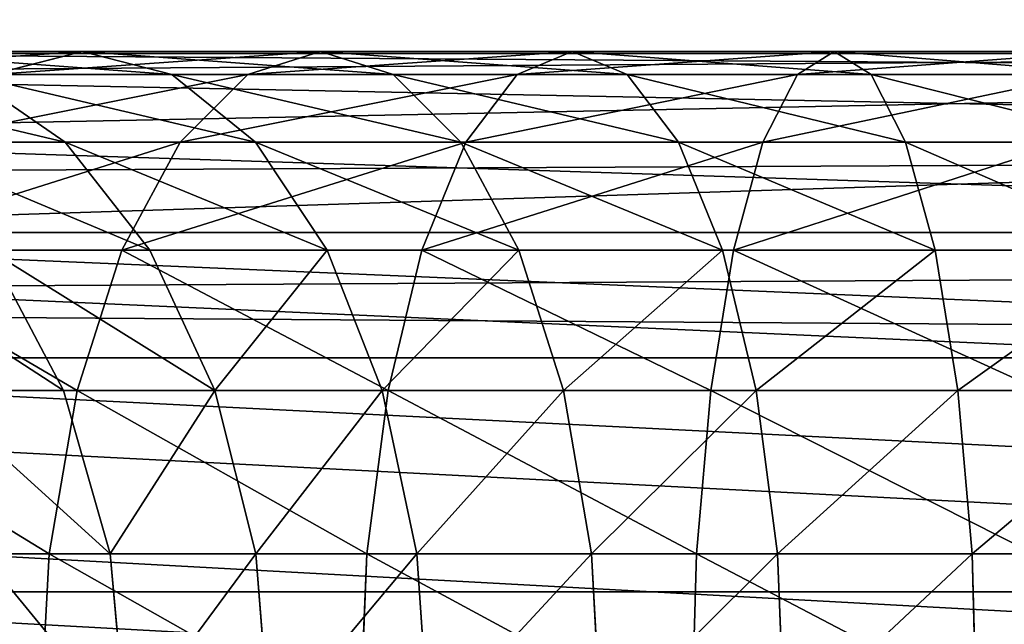
# Model space of a CAD drawing. Units: centimetres. Extents: x -210 to 211, y -156 to 156.
# Drawn here: x -26 to -24, y 1 to 2 of the extents above; entities that cross this region are included whole.
import ezdxf

# ---------------------------------------------------------------- set-up
doc = ezdxf.new("R2010")
doc.units = ezdxf.units.CM
doc.header["$LTSCALE"] = 2.54
doc.layers.get('0').update_dxf_attribs({"true_color": 0xff5454})

# ---------------------------------------------------------------- blocks, each defined once
blk = doc.blocks.new('2313_2313_Komponent_546')
at = {"color": 0}
for p, q in [((111.6766, 3.841, 6.4169), (208.8196, 3.841, 6.4169)), ((111.6766, 3.841, 6.4169), (208.8196, 3.841, 6.4169)), ((111.6766, 3.4094, 2.9328), (208.8196, 3.4094, 2.9328)), ((111.6766, 3.4094, 2.9328), (208.8196, 3.4094, 2.9328)), ((111.6766, 3.1786, 6.0839), (208.8196, 3.1786, 6.0839)), ((111.6766, 3.1786, 6.0839), (208.8196, 3.1786, 6.0839)), ((111.6766, 2.8483, 3.4173), (208.8196, 2.8483, 3.4173)), ((111.6766, 2.8483, 3.4173), (208.8196, 2.8483, 3.4173))]:
    blk.add_line(p, q, dxfattribs=at)
mesh = blk.add_polyface(dxfattribs=at)
corners = [(208.8196, 3.841, 6.4169), (111.6766, 4.5804, 6.471), (111.6766, 3.841, 6.4169), (208.8196, 4.5804, 6.471)]
mesh.append_faces([[corners[k] for k in face] for face in [(0, 1, 2), (1, 0, 3)]], dxfattribs={"vtx0": -1, "color": 0})
mesh = blk.add_polyface(dxfattribs=at)
corners = [(208.8196, 4.1132, 2.6999), (111.6766, 3.4094, 2.9328), (111.6766, 4.1132, 2.6999), (208.8196, 3.4094, 2.9328)]
mesh.append_faces([[corners[k] for k in face] for face in [(0, 1, 2), (1, 0, 3)]], dxfattribs={"vtx0": -1, "color": 0})
mesh = blk.add_polyface(dxfattribs=at)
corners = [(208.8196, 3.1786, 6.0839), (111.6766, 3.841, 6.4169), (111.6766, 3.1786, 6.0839), (208.8196, 3.841, 6.4169)]
mesh.append_faces([[corners[k] for k in face] for face in [(0, 1, 2), (1, 0, 3)]], dxfattribs={"vtx0": -1, "color": 0})
mesh = blk.add_polyface(dxfattribs=at)
corners = [(208.8196, 3.4094, 2.9328), (111.6766, 2.8483, 3.4173), (111.6766, 3.4094, 2.9328), (208.8196, 2.8483, 3.4173)]
mesh.append_faces([[corners[k] for k in face] for face in [(0, 1, 2), (1, 0, 3)]], dxfattribs={"vtx0": -1, "color": 0})
mesh = blk.add_polyface(dxfattribs=at)
corners = [(208.8196, 3.1786, 6.0839), (111.6766, 2.6941, 5.5229), (208.8196, 2.6941, 5.5229), (111.6766, 3.1786, 6.0839)]
mesh.append_faces([[corners[k] for k in face] for face in [(0, 1, 2), (1, 0, 3)]], dxfattribs={"vtx0": -1, "color": 0})
mesh = blk.add_polyface(dxfattribs=at)
corners = [(208.8196, 2.5153, 4.0797), (111.6766, 2.8483, 3.4173), (208.8196, 2.8483, 3.4173), (111.6766, 2.5153, 4.0797)]
mesh.append_faces([[corners[k] for k in face] for face in [(0, 1, 2), (1, 0, 3)]], dxfattribs={"vtx0": -1, "color": 0})
blk = doc.blocks.new('2313_2313_Grupuj_408')
at = {"color": 0}
for p, q in [((5.962, 1.25, 10.0169), (0.0451, 1.25, 22.4292)), ((5.962, 1.25, 10.0169), (0.0451, 1.25, 22.4292)), ((2.7376, 1.25, 0.0265), (3.2336, 1.25, 0.1058)), ((2.7376, 1.25, 0.0265), (3.2336, 1.25, 0.1058)), ((3.1656, 1.2074, 0.4226), (3.2336, 1.25, 0.1058)), ((3.1656, 1.2074, 0.4226), (3.2336, 1.25, 0.1058)), ((3.2336, 1.25, 0.1058), (3.3016, 1.2074, -0.2109)), ((3.2336, 1.25, 0.1058), (3.3016, 1.2074, -0.2109)), ((3.2336, 1.25, 0.1058), (3.7167, 1.25, 0.2368)), ((3.2336, 1.25, 0.1058), (3.7167, 1.25, 0.2368)), ((3.6153, 1.2074, 0.5445), (3.7167, 1.25, 0.2368)), ((3.6153, 1.2074, 0.5445), (3.7167, 1.25, 0.2368)), ((3.7167, 1.25, 0.2368), (3.8181, 1.2074, -0.0709)), ((3.7167, 1.25, 0.2368), (3.8181, 1.2074, -0.0709)), ((3.7167, 1.25, 0.2368), (4.1808, 1.25, 0.4178)), ((3.7167, 1.25, 0.2368), (4.1808, 1.25, 0.4178)), ((4.0468, 1.2074, 0.7128), (4.1808, 1.25, 0.4178)), ((4.0468, 1.2074, 0.7128), (4.1808, 1.25, 0.4178)), ((4.1808, 1.25, 0.4178), (4.3147, 1.2074, 0.1228)), ((4.1808, 1.25, 0.4178), (4.3147, 1.2074, 0.1228)), ((4.1808, 1.25, 0.4178), (4.6197, 1.25, 0.6465)), ((4.1808, 1.25, 0.4178), (4.6197, 1.25, 0.6465)), ((4.4544, 1.2074, 0.9252), (4.6197, 1.25, 0.6465)), ((4.4544, 1.2074, 0.9252), (4.6197, 1.25, 0.6465)), ((4.6197, 1.25, 0.6465), (4.785, 1.2074, 0.3678)), ((4.6197, 1.25, 0.6465), (4.785, 1.2074, 0.3678)), ((4.6197, 1.25, 0.6465), (5.0279, 1.25, 0.9199)), ((4.6197, 1.25, 0.6465), (5.0279, 1.25, 0.9199)), ((5.6651, 1.2074, 9.8879), (-0.2469, 1.2074, 22.29)), ((5.6651, 1.2074, 9.8879), (-0.2469, 1.2074, 22.29)), ((6.2589, 1.2074, 10.146), (0.3372, 1.2074, 22.5684)), ((6.2589, 1.2074, 10.146), (0.3372, 1.2074, 22.5684)), ((2.7034, 1.2074, 0.3487), (3.1656, 1.2074, 0.4226)), ((2.7034, 1.2074, 0.3487), (3.1656, 1.2074, 0.4226)), ((2.7717, 1.2074, -0.2956), (3.3016, 1.2074, -0.2109)), ((2.7717, 1.2074, -0.2956), (3.3016, 1.2074, -0.2109)), ((3.1021, 1.0825, 0.7177), (3.1656, 1.2074, 0.4226)), ((3.1021, 1.0825, 0.7177), (3.1656, 1.2074, 0.4226)), ((3.1656, 1.2074, 0.4226), (3.6153, 1.2074, 0.5445)), ((3.1656, 1.2074, 0.4226), (3.6153, 1.2074, 0.5445)), ((3.3016, 1.2074, -0.2109), (3.365, 1.0825, -0.5061)), ((3.3016, 1.2074, -0.2109), (3.365, 1.0825, -0.5061)), ((3.3016, 1.2074, -0.2109), (3.8181, 1.2074, -0.0709)), ((3.3016, 1.2074, -0.2109), (3.8181, 1.2074, -0.0709)), ((3.5208, 1.0825, 0.8312), (3.6153, 1.2074, 0.5445)), ((3.5208, 1.0825, 0.8312), (3.6153, 1.2074, 0.5445)), ((3.6153, 1.2074, 0.5445), (4.0468, 1.2074, 0.7128)), ((3.6153, 1.2074, 0.5445), (4.0468, 1.2074, 0.7128)), ((3.8181, 1.2074, -0.0709), (3.9126, 1.0825, -0.3577)), ((3.8181, 1.2074, -0.0709), (3.9126, 1.0825, -0.3577)), ((3.8181, 1.2074, -0.0709), (4.3147, 1.2074, 0.1228)), ((3.8181, 1.2074, -0.0709), (4.3147, 1.2074, 0.1228)), ((3.9221, 1.0825, 0.9877), (4.0468, 1.2074, 0.7128)), ((3.9221, 1.0825, 0.9877), (4.0468, 1.2074, 0.7128)), ((4.0468, 1.2074, 0.7128), (4.4544, 1.2074, 0.9252)), ((4.0468, 1.2074, 0.7128), (4.4544, 1.2074, 0.9252)), ((4.3004, 1.0825, 1.1849), (4.4544, 1.2074, 0.9252)), ((4.3004, 1.0825, 1.1849), (4.4544, 1.2074, 0.9252)), ((4.3147, 1.2074, 0.1228), (4.4395, 1.0825, -0.1522)), ((4.3147, 1.2074, 0.1228), (4.4395, 1.0825, -0.1522)), ((4.3147, 1.2074, 0.1228), (4.785, 1.2074, 0.3678)), ((4.3147, 1.2074, 0.1228), (4.785, 1.2074, 0.3678)), ((4.4544, 1.2074, 0.9252), (4.8328, 1.2074, 1.1786)), ((4.4544, 1.2074, 0.9252), (4.8328, 1.2074, 1.1786)), ((4.651, 1.0825, 1.4197), (4.8328, 1.2074, 1.1786)), ((4.651, 1.0825, 1.4197), (4.8328, 1.2074, 1.1786)), ((5.3885, 1.0825, 9.7677), (-0.519, 1.0825, 22.1603)), ((5.3885, 1.0825, 9.7677), (-0.519, 1.0825, 22.1603)), ((6.5356, 1.0825, 10.2662), (0.6093, 1.0825, 22.6981)), ((6.5356, 1.0825, 10.2662), (0.6093, 1.0825, 22.6981)), ((2.6716, 1.0825, 0.6489), (3.1021, 1.0825, 0.7177)), ((2.6716, 1.0825, 0.6489), (3.1021, 1.0825, 0.7177)), ((2.8036, 1.0825, -0.5958), (3.365, 1.0825, -0.5061)), ((2.8036, 1.0825, -0.5958), (3.365, 1.0825, -0.5061)), ((3.0477, 0.8839, 0.9712), (3.1021, 1.0825, 0.7177)), ((3.0477, 0.8839, 0.9712), (3.1021, 1.0825, 0.7177)), ((3.1021, 1.0825, 0.7177), (3.5208, 1.0825, 0.8312)), ((3.1021, 1.0825, 0.7177), (3.5208, 1.0825, 0.8312)), ((3.365, 1.0825, -0.5061), (3.4195, 0.8839, -0.7596)), ((3.365, 1.0825, -0.5061), (3.4195, 0.8839, -0.7596)), ((3.365, 1.0825, -0.5061), (3.9126, 1.0825, -0.3577)), ((3.365, 1.0825, -0.5061), (3.9126, 1.0825, -0.3577)), ((3.4397, 0.8839, 1.0775), (3.5208, 1.0825, 0.8312)), ((3.4397, 0.8839, 1.0775), (3.5208, 1.0825, 0.8312)), ((3.5208, 1.0825, 0.8312), (3.9221, 1.0825, 0.9877)), ((3.5208, 1.0825, 0.8312), (3.9221, 1.0825, 0.9877)), ((3.8149, 0.8839, 1.2238), (3.9221, 1.0825, 0.9877)), ((3.8149, 0.8839, 1.2238), (3.9221, 1.0825, 0.9877)), ((3.9126, 1.0825, -0.3577), (3.9938, 0.8839, -0.6039)), ((3.9126, 1.0825, -0.3577), (3.9938, 0.8839, -0.6039)), ((3.9126, 1.0825, -0.3577), (4.4395, 1.0825, -0.1522)), ((3.9126, 1.0825, -0.3577), (4.4395, 1.0825, -0.1522)), ((3.9221, 1.0825, 0.9877), (4.3004, 1.0825, 1.1849)), ((3.9221, 1.0825, 0.9877), (4.3004, 1.0825, 1.1849)), ((4.1682, 0.8839, 1.4079), (4.3004, 1.0825, 1.1849)), ((4.1682, 0.8839, 1.4079), (4.3004, 1.0825, 1.1849)), ((4.3004, 1.0825, 1.1849), (4.651, 1.0825, 1.4197)), ((4.3004, 1.0825, 1.1849), (4.651, 1.0825, 1.4197)), ((4.4395, 1.0825, -0.1522), (4.5466, 0.8839, -0.3883)), ((4.4395, 1.0825, -0.1522), (4.5466, 0.8839, -0.3883)), ((4.4395, 1.0825, -0.1522), (4.939, 1.0825, 0.1081)), ((4.4395, 1.0825, -0.1522), (4.939, 1.0825, 0.1081)), ((4.495, 0.8839, 1.6268), (4.651, 1.0825, 1.4197)), ((4.495, 0.8839, 1.6268), (4.651, 1.0825, 1.4197)), ((4.651, 1.0825, 1.4197), (4.9694, 1.0825, 1.6889)), ((4.651, 1.0825, 1.4197), (4.9694, 1.0825, 1.6889)), ((5.1509, 0.8839, 9.6644), (-0.7527, 0.8839, 22.0489)), ((5.1509, 0.8839, 9.6644), (-0.7527, 0.8839, 22.0489)), ((6.7731, 0.8839, 10.3695), (0.843, 0.8839, 22.8095)), ((6.7731, 0.8839, 10.3695), (0.843, 0.8839, 22.8095)), ((2.6443, 0.8839, 0.9067), (3.0477, 0.8839, 0.9712)), ((2.6443, 0.8839, 0.9067), (3.0477, 0.8839, 0.9712)), ((2.8309, 0.8839, -0.8537), (3.4195, 0.8839, -0.7596)), ((2.8309, 0.8839, -0.8537), (3.4195, 0.8839, -0.7596)), ((3.0059, 0.625, 1.1657), (3.0477, 0.8839, 0.9712)), ((3.0059, 0.625, 1.1657), (3.0477, 0.8839, 0.9712)), ((3.0477, 0.8839, 0.9712), (3.4397, 0.8839, 1.0775)), ((3.0477, 0.8839, 0.9712), (3.4397, 0.8839, 1.0775)), ((3.3774, 0.625, 1.2664), (3.4397, 0.8839, 1.0775)), ((3.3774, 0.625, 1.2664), (3.4397, 0.8839, 1.0775)), ((3.4195, 0.8839, -0.7596), (3.4613, 0.625, -0.9541)), ((3.4195, 0.8839, -0.7596), (3.4613, 0.625, -0.9541)), ((3.4195, 0.8839, -0.7596), (3.9938, 0.8839, -0.6039)), ((3.4195, 0.8839, -0.7596), (3.9938, 0.8839, -0.6039)), ((3.4397, 0.8839, 1.0775), (3.8149, 0.8839, 1.2238)), ((3.4397, 0.8839, 1.0775), (3.8149, 0.8839, 1.2238)), ((3.7327, 0.625, 1.405), (3.8149, 0.8839, 1.2238)), ((3.7327, 0.625, 1.405), (3.8149, 0.8839, 1.2238)), ((3.8149, 0.8839, 1.2238), (4.1682, 0.8839, 1.4079)), ((3.8149, 0.8839, 1.2238), (4.1682, 0.8839, 1.4079)), ((3.9938, 0.8839, -0.6039), (4.056, 0.625, -0.7928)), ((3.9938, 0.8839, -0.6039), (4.056, 0.625, -0.7928)), ((3.9938, 0.8839, -0.6039), (4.5466, 0.8839, -0.3883)), ((3.9938, 0.8839, -0.6039), (4.5466, 0.8839, -0.3883)), ((4.0667, 0.625, 1.579), (4.1682, 0.8839, 1.4079)), ((4.0667, 0.625, 1.579), (4.1682, 0.8839, 1.4079)), ((4.1682, 0.8839, 1.4079), (4.495, 0.8839, 1.6268)), ((4.1682, 0.8839, 1.4079), (4.495, 0.8839, 1.6268)), ((4.3752, 0.625, 1.7856), (4.495, 0.8839, 1.6268)), ((4.3752, 0.625, 1.7856), (4.495, 0.8839, 1.6268)), ((4.495, 0.8839, 1.6268), (4.7911, 0.8839, 1.8771)), ((4.495, 0.8839, 1.6268), (4.7911, 0.8839, 1.8771)), ((4.5466, 0.8839, -0.3883), (4.6289, 0.625, -0.5694)), ((4.5466, 0.8839, -0.3883), (4.6289, 0.625, -0.5694)), ((4.5466, 0.8839, -0.3883), (5.0712, 0.8839, -0.1149)), ((4.5466, 0.8839, -0.3883), (5.0712, 0.8839, -0.1149)), ((4.6542, 0.625, 2.0215), (4.7911, 0.8839, 1.8771)), ((4.6542, 0.625, 2.0215), (4.7911, 0.8839, 1.8771)), ((4.9686, 0.625, 9.5852), (-0.932, 0.625, 21.9634)), ((4.9686, 0.625, 9.5852), (-0.932, 0.625, 21.9634)), ((6.9554, 0.625, 10.4487), (1.0223, 0.625, 22.895)), ((6.9554, 0.625, 10.4487), (1.0223, 0.625, 22.895)), ((2.6233, 0.625, 1.1045), (3.0059, 0.625, 1.1657)), ((2.6233, 0.625, 1.1045), (3.0059, 0.625, 1.1657)), ((2.8519, 0.625, -1.0515), (3.4613, 0.625, -0.9541)), ((2.8519, 0.625, -1.0515), (3.4613, 0.625, -0.9541)), ((2.9796, 0.3235, 1.288), (3.0059, 0.625, 1.1657)), ((2.9796, 0.3235, 1.288), (3.0059, 0.625, 1.1657)), ((3.0059, 0.625, 1.1657), (3.3774, 0.625, 1.2664)), ((3.0059, 0.625, 1.1657), (3.3774, 0.625, 1.2664)), ((3.3383, 0.3235, 1.3852), (3.3774, 0.625, 1.2664)), ((3.3383, 0.3235, 1.3852), (3.3774, 0.625, 1.2664)), ((3.3774, 0.625, 1.2664), (3.7327, 0.625, 1.405)), ((3.3774, 0.625, 1.2664), (3.7327, 0.625, 1.405)), ((3.4613, 0.625, -0.9541), (3.4875, 0.3235, -1.0763)), ((3.4613, 0.625, -0.9541), (3.4875, 0.3235, -1.0763)), ((3.4613, 0.625, -0.9541), (4.056, 0.625, -0.7928)), ((3.4613, 0.625, -0.9541), (4.056, 0.625, -0.7928)), ((3.681, 0.3235, 1.5188), (3.7327, 0.625, 1.405)), ((3.681, 0.3235, 1.5188), (3.7327, 0.625, 1.405)), ((3.7327, 0.625, 1.405), (4.0667, 0.625, 1.579)), ((3.7327, 0.625, 1.405), (4.0667, 0.625, 1.579)), ((4.0029, 0.3235, 1.6866), (4.0667, 0.625, 1.579)), ((4.0029, 0.3235, 1.6866), (4.0667, 0.625, 1.579)), ((4.056, 0.625, -0.7928), (4.0952, 0.3235, -0.9116)), ((4.056, 0.625, -0.7928), (4.0952, 0.3235, -0.9116)), ((4.056, 0.625, -0.7928), (4.6289, 0.625, -0.5694)), ((4.056, 0.625, -0.7928), (4.6289, 0.625, -0.5694)), ((4.0667, 0.625, 1.579), (4.3752, 0.625, 1.7856)), ((4.0667, 0.625, 1.579), (4.3752, 0.625, 1.7856)), ((4.2999, 0.3235, 1.8855), (4.3752, 0.625, 1.7856)), ((4.2999, 0.3235, 1.8855), (4.3752, 0.625, 1.7856)), ((4.3752, 0.625, 1.7856), (4.6542, 0.625, 2.0215)), ((4.3752, 0.625, 1.7856), (4.6542, 0.625, 2.0215)), ((4.5682, 0.3235, 2.1123), (4.6542, 0.625, 2.0215)), ((4.5682, 0.3235, 2.1123), (4.6542, 0.625, 2.0215)), ((4.6289, 0.625, -0.5694), (4.6805, 0.3235, -0.6833)), ((4.6289, 0.625, -0.5694), (4.6805, 0.3235, -0.6833)), ((4.6289, 0.625, -0.5694), (5.1727, 0.625, -0.2861)), ((4.6289, 0.625, -0.5694), (5.1727, 0.625, -0.2861)), ((4.6542, 0.625, 2.0215), (4.9005, 0.625, 2.283)), ((4.6542, 0.625, 2.0215), (4.9005, 0.625, 2.283)), ((4.854, 0.3235, 9.5354), (-1.0448, 0.3235, 21.9097)), ((4.854, 0.3235, 9.5354), (-1.0448, 0.3235, 21.9097)), ((7.07, 0.3235, 10.4985), (1.1351, 0.3235, 22.9488)), ((7.07, 0.3235, 10.4985), (1.1351, 0.3235, 22.9488)), ((2.6101, 0.3235, 1.2289), (2.9796, 0.3235, 1.288)), ((2.6101, 0.3235, 1.2289), (2.9796, 0.3235, 1.288)), ((2.865, 0.3235, -1.1758), (3.4875, 0.3235, -1.0763)), ((2.865, 0.3235, -1.1758), (3.4875, 0.3235, -1.0763)), ((2.9707, 0, 1.3297), (2.9796, 0.3235, 1.288)), ((2.9707, 0, 1.3297), (2.9796, 0.3235, 1.288)), ((2.9796, 0.3235, 1.288), (3.3383, 0.3235, 1.3852)), ((2.9796, 0.3235, 1.288), (3.3383, 0.3235, 1.3852)), ((3.325, 0, 1.4257), (3.3383, 0.3235, 1.3852)), ((3.325, 0, 1.4257), (3.3383, 0.3235, 1.3852)), ((3.3383, 0.3235, 1.3852), (3.681, 0.3235, 1.5188)), ((3.3383, 0.3235, 1.3852), (3.681, 0.3235, 1.5188)), ((3.4875, 0.3235, -1.0763), (3.4965, 0, -1.118)), ((3.4875, 0.3235, -1.0763), (3.4965, 0, -1.118)), ((3.4875, 0.3235, -1.0763), (4.0952, 0.3235, -0.9116)), ((3.4875, 0.3235, -1.0763), (4.0952, 0.3235, -0.9116)), ((3.6633, 0, 1.5577), (3.681, 0.3235, 1.5188)), ((3.6633, 0, 1.5577), (3.681, 0.3235, 1.5188)), ((3.681, 0.3235, 1.5188), (4.0029, 0.3235, 1.6866)), ((3.681, 0.3235, 1.5188), (4.0029, 0.3235, 1.6866)), ((3.9812, 0, 1.7233), (4.0029, 0.3235, 1.6866)), ((3.9812, 0, 1.7233), (4.0029, 0.3235, 1.6866)), ((4.0029, 0.3235, 1.6866), (4.2999, 0.3235, 1.8855)), ((4.0029, 0.3235, 1.6866), (4.2999, 0.3235, 1.8855)), ((4.0952, 0.3235, -0.9116), (4.1085, 0, -0.9521)), ((4.0952, 0.3235, -0.9116), (4.1085, 0, -0.9521)), ((4.0952, 0.3235, -0.9116), (4.6805, 0.3235, -0.6833)), ((4.0952, 0.3235, -0.9116), (4.6805, 0.3235, -0.6833)), ((4.2742, 0, 1.9196), (4.2999, 0.3235, 1.8855)), ((4.2742, 0, 1.9196), (4.2999, 0.3235, 1.8855)), ((4.2999, 0.3235, 1.8855), (4.5682, 0.3235, 2.1123)), ((4.2999, 0.3235, 1.8855), (4.5682, 0.3235, 2.1123)), ((4.5388, 0, 2.1433), (4.5682, 0.3235, 2.1123)), ((4.5388, 0, 2.1433), (4.5682, 0.3235, 2.1123)), ((4.5682, 0.3235, 2.1123), (4.8047, 0.3235, 2.3634)), ((4.5682, 0.3235, 2.1123), (4.8047, 0.3235, 2.3634)), ((4.6805, 0.3235, -0.6833), (4.6982, 0, -0.7221)), ((4.6805, 0.3235, -0.6833), (4.6982, 0, -0.7221)), ((4.6805, 0.3235, -0.6833), (5.2365, 0.3235, -0.3936)), ((4.6805, 0.3235, -0.6833), (5.2365, 0.3235, -0.3936))]:
    blk.add_line(p, q, dxfattribs=at)
mesh = blk.add_polyface(dxfattribs=at)
corners = [(-0.2469, 1.2074, 22.29), (5.962, 1.25, 10.0169), (5.6651, 1.2074, 9.8879), (0.0451, 1.25, 22.4292)]
mesh.append_faces([[corners[k] for k in face] for face in [(0, 1, 2), (1, 0, 3)]], dxfattribs={"vtx0": -1, "color": 0})
mesh = blk.add_polyface(dxfattribs=at)
corners = [(0.0451, 1.25, 22.4292), (6.2589, 1.2074, 10.146), (5.962, 1.25, 10.0169), (0.3372, 1.2074, 22.5684)]
mesh.append_faces([[corners[k] for k in face] for face in [(0, 1, 2), (1, 0, 3)]], dxfattribs={"vtx0": -1, "color": 0})
mesh = blk.add_polyface(dxfattribs=at)
corners = [(2.7034, 1.2074, 0.3487), (3.2336, 1.25, 0.1058), (2.7376, 1.25, 0.0265), (3.1656, 1.2074, 0.4226)]
mesh.append_faces([[corners[k] for k in face] for face in [(0, 1, 2), (1, 0, 3)]], dxfattribs={"vtx0": -1, "color": 0})
mesh = blk.add_polyface(dxfattribs=at)
corners = [(2.7376, 1.25, 0.0265), (3.3016, 1.2074, -0.2109), (2.7717, 1.2074, -0.2956), (3.2336, 1.25, 0.1058)]
mesh.append_faces([[corners[k] for k in face] for face in [(0, 1, 2), (1, 0, 3)]], dxfattribs={"vtx0": -1, "color": 0})
mesh = blk.add_polyface(dxfattribs=at)
corners = [(3.1656, 1.2074, 0.4226), (3.7167, 1.25, 0.2368), (3.2336, 1.25, 0.1058), (3.6153, 1.2074, 0.5445)]
mesh.append_faces([[corners[k] for k in face] for face in [(0, 1, 2), (1, 0, 3)]], dxfattribs={"vtx0": -1, "color": 0})
mesh = blk.add_polyface(dxfattribs=at)
corners = [(3.2336, 1.25, 0.1058), (3.8181, 1.2074, -0.0709), (3.3016, 1.2074, -0.2109), (3.7167, 1.25, 0.2368)]
mesh.append_faces([[corners[k] for k in face] for face in [(0, 1, 2), (1, 0, 3)]], dxfattribs={"vtx0": -1, "color": 0})
mesh = blk.add_polyface(dxfattribs=at)
corners = [(3.6153, 1.2074, 0.5445), (4.1808, 1.25, 0.4178), (3.7167, 1.25, 0.2368), (4.0468, 1.2074, 0.7128)]
mesh.append_faces([[corners[k] for k in face] for face in [(0, 1, 2), (1, 0, 3)]], dxfattribs={"vtx0": -1, "color": 0})
mesh = blk.add_polyface(dxfattribs=at)
corners = [(3.7167, 1.25, 0.2368), (4.3147, 1.2074, 0.1228), (3.8181, 1.2074, -0.0709), (4.1808, 1.25, 0.4178)]
mesh.append_faces([[corners[k] for k in face] for face in [(0, 1, 2), (1, 0, 3)]], dxfattribs={"vtx0": -1, "color": 0})
mesh = blk.add_polyface(dxfattribs=at)
corners = [(4.0468, 1.2074, 0.7128), (4.6197, 1.25, 0.6465), (4.1808, 1.25, 0.4178), (4.4544, 1.2074, 0.9252)]
mesh.append_faces([[corners[k] for k in face] for face in [(0, 1, 2), (1, 0, 3)]], dxfattribs={"vtx0": -1, "color": 0})
mesh = blk.add_polyface(dxfattribs=at)
corners = [(4.1808, 1.25, 0.4178), (4.785, 1.2074, 0.3678), (4.3147, 1.2074, 0.1228), (4.6197, 1.25, 0.6465)]
mesh.append_faces([[corners[k] for k in face] for face in [(0, 1, 2), (1, 0, 3)]], dxfattribs={"vtx0": -1, "color": 0})
mesh = blk.add_polyface(dxfattribs=at)
corners = [(4.4544, 1.2074, 0.9252), (5.0279, 1.25, 0.9199), (4.6197, 1.25, 0.6465), (4.8328, 1.2074, 1.1786)]
mesh.append_faces([[corners[k] for k in face] for face in [(0, 1, 2), (1, 0, 3)]], dxfattribs={"vtx0": -1, "color": 0})
mesh = blk.add_polyface(dxfattribs=at)
corners = [(4.6197, 1.25, 0.6465), (5.223, 1.2074, 0.6612), (4.785, 1.2074, 0.3678), (5.0279, 1.25, 0.9199)]
mesh.append_faces([[corners[k] for k in face] for face in [(0, 1, 2), (1, 0, 3)]], dxfattribs={"vtx0": -1, "color": 0})
mesh = blk.add_polyface(dxfattribs=at)
corners = [(-0.519, 1.0825, 22.1603), (5.6651, 1.2074, 9.8879), (5.3885, 1.0825, 9.7677), (-0.2469, 1.2074, 22.29)]
mesh.append_faces([[corners[k] for k in face] for face in [(0, 1, 2), (1, 0, 3)]], dxfattribs={"vtx0": -1, "color": 0})
mesh = blk.add_polyface(dxfattribs=at)
corners = [(0.3372, 1.2074, 22.5684), (6.5356, 1.0825, 10.2662), (6.2589, 1.2074, 10.146), (0.6093, 1.0825, 22.6981)]
mesh.append_faces([[corners[k] for k in face] for face in [(0, 1, 2), (1, 0, 3)]], dxfattribs={"vtx0": -1, "color": 0})
mesh = blk.add_polyface(dxfattribs=at)
corners = [(2.6716, 1.0825, 0.6489), (3.1656, 1.2074, 0.4226), (2.7034, 1.2074, 0.3487), (3.1021, 1.0825, 0.7177)]
mesh.append_faces([[corners[k] for k in face] for face in [(0, 1, 2), (1, 0, 3)]], dxfattribs={"vtx0": -1, "color": 0})
mesh = blk.add_polyface(dxfattribs=at)
corners = [(2.7717, 1.2074, -0.2956), (3.365, 1.0825, -0.5061), (2.8036, 1.0825, -0.5958), (3.3016, 1.2074, -0.2109)]
mesh.append_faces([[corners[k] for k in face] for face in [(0, 1, 2), (1, 0, 3)]], dxfattribs={"vtx0": -1, "color": 0})
mesh = blk.add_polyface(dxfattribs=at)
corners = [(3.1021, 1.0825, 0.7177), (3.6153, 1.2074, 0.5445), (3.1656, 1.2074, 0.4226), (3.5208, 1.0825, 0.8312)]
mesh.append_faces([[corners[k] for k in face] for face in [(0, 1, 2), (1, 0, 3)]], dxfattribs={"vtx0": -1, "color": 0})
mesh = blk.add_polyface(dxfattribs=at)
corners = [(3.3016, 1.2074, -0.2109), (3.9126, 1.0825, -0.3577), (3.365, 1.0825, -0.5061), (3.8181, 1.2074, -0.0709)]
mesh.append_faces([[corners[k] for k in face] for face in [(0, 1, 2), (1, 0, 3)]], dxfattribs={"vtx0": -1, "color": 0})
mesh = blk.add_polyface(dxfattribs=at)
corners = [(3.5208, 1.0825, 0.8312), (4.0468, 1.2074, 0.7128), (3.6153, 1.2074, 0.5445), (3.9221, 1.0825, 0.9877)]
mesh.append_faces([[corners[k] for k in face] for face in [(0, 1, 2), (1, 0, 3)]], dxfattribs={"vtx0": -1, "color": 0})
mesh = blk.add_polyface(dxfattribs=at)
corners = [(3.8181, 1.2074, -0.0709), (4.4395, 1.0825, -0.1522), (3.9126, 1.0825, -0.3577), (4.3147, 1.2074, 0.1228)]
mesh.append_faces([[corners[k] for k in face] for face in [(0, 1, 2), (1, 0, 3)]], dxfattribs={"vtx0": -1, "color": 0})
mesh = blk.add_polyface(dxfattribs=at)
corners = [(3.9221, 1.0825, 0.9877), (4.4544, 1.2074, 0.9252), (4.0468, 1.2074, 0.7128), (4.3004, 1.0825, 1.1849)]
mesh.append_faces([[corners[k] for k in face] for face in [(0, 1, 2), (1, 0, 3)]], dxfattribs={"vtx0": -1, "color": 0})
mesh = blk.add_polyface(dxfattribs=at)
corners = [(4.3004, 1.0825, 1.1849), (4.8328, 1.2074, 1.1786), (4.4544, 1.2074, 0.9252), (4.651, 1.0825, 1.4197)]
mesh.append_faces([[corners[k] for k in face] for face in [(0, 1, 2), (1, 0, 3)]], dxfattribs={"vtx0": -1, "color": 0})
mesh = blk.add_polyface(dxfattribs=at)
corners = [(4.3147, 1.2074, 0.1228), (4.939, 1.0825, 0.1081), (4.4395, 1.0825, -0.1522), (4.785, 1.2074, 0.3678)]
mesh.append_faces([[corners[k] for k in face] for face in [(0, 1, 2), (1, 0, 3)]], dxfattribs={"vtx0": -1, "color": 0})
mesh = blk.add_polyface(dxfattribs=at)
corners = [(4.651, 1.0825, 1.4197), (5.1772, 1.2074, 1.4697), (4.8328, 1.2074, 1.1786), (4.9694, 1.0825, 1.6889)]
mesh.append_faces([[corners[k] for k in face] for face in [(0, 1, 2), (1, 0, 3)]], dxfattribs={"vtx0": -1, "color": 0})
mesh = blk.add_polyface(dxfattribs=at)
corners = [(-0.7527, 0.8839, 22.0489), (5.3885, 1.0825, 9.7677), (5.1509, 0.8839, 9.6644), (-0.519, 1.0825, 22.1603)]
mesh.append_faces([[corners[k] for k in face] for face in [(0, 1, 2), (1, 0, 3)]], dxfattribs={"vtx0": -1, "color": 0})
mesh = blk.add_polyface(dxfattribs=at)
corners = [(0.6093, 1.0825, 22.6981), (6.7731, 0.8839, 10.3695), (6.5356, 1.0825, 10.2662), (0.843, 0.8839, 22.8095)]
mesh.append_faces([[corners[k] for k in face] for face in [(0, 1, 2), (1, 0, 3)]], dxfattribs={"vtx0": -1, "color": 0})
mesh = blk.add_polyface(dxfattribs=at)
corners = [(2.6443, 0.8839, 0.9067), (3.1021, 1.0825, 0.7177), (2.6716, 1.0825, 0.6489), (3.0477, 0.8839, 0.9712)]
mesh.append_faces([[corners[k] for k in face] for face in [(0, 1, 2), (1, 0, 3)]], dxfattribs={"vtx0": -1, "color": 0})
mesh = blk.add_polyface(dxfattribs=at)
corners = [(2.8036, 1.0825, -0.5958), (3.4195, 0.8839, -0.7596), (2.8309, 0.8839, -0.8537), (3.365, 1.0825, -0.5061)]
mesh.append_faces([[corners[k] for k in face] for face in [(0, 1, 2), (1, 0, 3)]], dxfattribs={"vtx0": -1, "color": 0})
mesh = blk.add_polyface(dxfattribs=at)
corners = [(3.0477, 0.8839, 0.9712), (3.5208, 1.0825, 0.8312), (3.1021, 1.0825, 0.7177), (3.4397, 0.8839, 1.0775)]
mesh.append_faces([[corners[k] for k in face] for face in [(0, 1, 2), (1, 0, 3)]], dxfattribs={"vtx0": -1, "color": 0})
mesh = blk.add_polyface(dxfattribs=at)
corners = [(3.365, 1.0825, -0.5061), (3.9938, 0.8839, -0.6039), (3.4195, 0.8839, -0.7596), (3.9126, 1.0825, -0.3577)]
mesh.append_faces([[corners[k] for k in face] for face in [(0, 1, 2), (1, 0, 3)]], dxfattribs={"vtx0": -1, "color": 0})
mesh = blk.add_polyface(dxfattribs=at)
corners = [(3.4397, 0.8839, 1.0775), (3.9221, 1.0825, 0.9877), (3.5208, 1.0825, 0.8312), (3.8149, 0.8839, 1.2238)]
mesh.append_faces([[corners[k] for k in face] for face in [(0, 1, 2), (1, 0, 3)]], dxfattribs={"vtx0": -1, "color": 0})
mesh = blk.add_polyface(dxfattribs=at)
corners = [(3.8149, 0.8839, 1.2238), (4.3004, 1.0825, 1.1849), (3.9221, 1.0825, 0.9877), (4.1682, 0.8839, 1.4079)]
mesh.append_faces([[corners[k] for k in face] for face in [(0, 1, 2), (1, 0, 3)]], dxfattribs={"vtx0": -1, "color": 0})
mesh = blk.add_polyface(dxfattribs=at)
corners = [(3.9126, 1.0825, -0.3577), (4.5466, 0.8839, -0.3883), (3.9938, 0.8839, -0.6039), (4.4395, 1.0825, -0.1522)]
mesh.append_faces([[corners[k] for k in face] for face in [(0, 1, 2), (1, 0, 3)]], dxfattribs={"vtx0": -1, "color": 0})
mesh = blk.add_polyface(dxfattribs=at)
corners = [(4.1682, 0.8839, 1.4079), (4.651, 1.0825, 1.4197), (4.3004, 1.0825, 1.1849), (4.495, 0.8839, 1.6268)]
mesh.append_faces([[corners[k] for k in face] for face in [(0, 1, 2), (1, 0, 3)]], dxfattribs={"vtx0": -1, "color": 0})
mesh = blk.add_polyface(dxfattribs=at)
corners = [(4.4395, 1.0825, -0.1522), (5.0712, 0.8839, -0.1149), (4.5466, 0.8839, -0.3883), (4.939, 1.0825, 0.1081)]
mesh.append_faces([[corners[k] for k in face] for face in [(0, 1, 2), (1, 0, 3)]], dxfattribs={"vtx0": -1, "color": 0})
mesh = blk.add_polyface(dxfattribs=at)
corners = [(4.495, 0.8839, 1.6268), (4.9694, 1.0825, 1.6889), (4.651, 1.0825, 1.4197), (4.7911, 0.8839, 1.8771)]
mesh.append_faces([[corners[k] for k in face] for face in [(0, 1, 2), (1, 0, 3)]], dxfattribs={"vtx0": -1, "color": 0})
mesh = blk.add_polyface(dxfattribs=at)
corners = [(-0.932, 0.625, 21.9634), (5.1509, 0.8839, 9.6644), (4.9686, 0.625, 9.5852), (-0.7527, 0.8839, 22.0489)]
mesh.append_faces([[corners[k] for k in face] for face in [(0, 1, 2), (1, 0, 3)]], dxfattribs={"vtx0": -1, "color": 0})
mesh = blk.add_polyface(dxfattribs=at)
corners = [(6.7731, 0.8839, 10.3695), (1.0223, 0.625, 22.895), (6.9554, 0.625, 10.4487), (0.843, 0.8839, 22.8095)]
mesh.append_faces([[corners[k] for k in face] for face in [(0, 1, 2), (1, 0, 3)]], dxfattribs={"vtx0": -1, "color": 0})
mesh = blk.add_polyface(dxfattribs=at)
corners = [(3.0059, 0.625, 1.1657), (2.6443, 0.8839, 0.9067), (2.6233, 0.625, 1.1045), (3.0477, 0.8839, 0.9712)]
mesh.append_faces([[corners[k] for k in face] for face in [(0, 1, 2), (1, 0, 3)]], dxfattribs={"vtx0": -1, "color": 0})
mesh = blk.add_polyface(dxfattribs=at)
corners = [(3.4195, 0.8839, -0.7596), (2.8519, 0.625, -1.0515), (2.8309, 0.8839, -0.8537), (3.4613, 0.625, -0.9541)]
mesh.append_faces([[corners[k] for k in face] for face in [(0, 1, 2), (1, 0, 3)]], dxfattribs={"vtx0": -1, "color": 0})
mesh = blk.add_polyface(dxfattribs=at)
corners = [(3.3774, 0.625, 1.2664), (3.0477, 0.8839, 0.9712), (3.0059, 0.625, 1.1657), (3.4397, 0.8839, 1.0775)]
mesh.append_faces([[corners[k] for k in face] for face in [(0, 1, 2), (1, 0, 3)]], dxfattribs={"vtx0": -1, "color": 0})
mesh = blk.add_polyface(dxfattribs=at)
corners = [(3.7327, 0.625, 1.405), (3.4397, 0.8839, 1.0775), (3.3774, 0.625, 1.2664), (3.8149, 0.8839, 1.2238)]
mesh.append_faces([[corners[k] for k in face] for face in [(0, 1, 2), (1, 0, 3)]], dxfattribs={"vtx0": -1, "color": 0})
mesh = blk.add_polyface(dxfattribs=at)
corners = [(3.9938, 0.8839, -0.6039), (3.4613, 0.625, -0.9541), (3.4195, 0.8839, -0.7596), (4.056, 0.625, -0.7928)]
mesh.append_faces([[corners[k] for k in face] for face in [(0, 1, 2), (1, 0, 3)]], dxfattribs={"vtx0": -1, "color": 0})
mesh = blk.add_polyface(dxfattribs=at)
corners = [(4.0667, 0.625, 1.579), (3.8149, 0.8839, 1.2238), (3.7327, 0.625, 1.405), (4.1682, 0.8839, 1.4079)]
mesh.append_faces([[corners[k] for k in face] for face in [(0, 1, 2), (1, 0, 3)]], dxfattribs={"vtx0": -1, "color": 0})
mesh = blk.add_polyface(dxfattribs=at)
corners = [(4.5466, 0.8839, -0.3883), (4.056, 0.625, -0.7928), (3.9938, 0.8839, -0.6039), (4.6289, 0.625, -0.5694)]
mesh.append_faces([[corners[k] for k in face] for face in [(0, 1, 2), (1, 0, 3)]], dxfattribs={"vtx0": -1, "color": 0})
mesh = blk.add_polyface(dxfattribs=at)
corners = [(4.3752, 0.625, 1.7856), (4.1682, 0.8839, 1.4079), (4.0667, 0.625, 1.579), (4.495, 0.8839, 1.6268)]
mesh.append_faces([[corners[k] for k in face] for face in [(0, 1, 2), (1, 0, 3)]], dxfattribs={"vtx0": -1, "color": 0})
mesh = blk.add_polyface(dxfattribs=at)
corners = [(4.3752, 0.625, 1.7856), (4.7911, 0.8839, 1.8771), (4.495, 0.8839, 1.6268), (4.6542, 0.625, 2.0215)]
mesh.append_faces([[corners[k] for k in face] for face in [(0, 1, 2), (1, 0, 3)]], dxfattribs={"vtx0": -1, "color": 0})
mesh = blk.add_polyface(dxfattribs=at)
corners = [(5.0712, 0.8839, -0.1149), (4.6289, 0.625, -0.5694), (4.5466, 0.8839, -0.3883), (5.1727, 0.625, -0.2861)]
mesh.append_faces([[corners[k] for k in face] for face in [(0, 1, 2), (1, 0, 3)]], dxfattribs={"vtx0": -1, "color": 0})
mesh = blk.add_polyface(dxfattribs=at)
corners = [(4.6542, 0.625, 2.0215), (5.053, 0.8839, 2.1552), (4.7911, 0.8839, 1.8771), (4.9005, 0.625, 2.283)]
mesh.append_faces([[corners[k] for k in face] for face in [(0, 1, 2), (1, 0, 3)]], dxfattribs={"vtx0": -1, "color": 0})
mesh = blk.add_polyface(dxfattribs=at)
corners = [(-1.0448, 0.3235, 21.9097), (4.9686, 0.625, 9.5852), (4.854, 0.3235, 9.5354), (-0.932, 0.625, 21.9634)]
mesh.append_faces([[corners[k] for k in face] for face in [(0, 1, 2), (1, 0, 3)]], dxfattribs={"vtx0": -1, "color": 0})
mesh = blk.add_polyface(dxfattribs=at)
corners = [(6.9554, 0.625, 10.4487), (1.1351, 0.3235, 22.9488), (7.07, 0.3235, 10.4985), (1.0223, 0.625, 22.895)]
mesh.append_faces([[corners[k] for k in face] for face in [(0, 1, 2), (1, 0, 3)]], dxfattribs={"vtx0": -1, "color": 0})
mesh = blk.add_polyface(dxfattribs=at)
corners = [(2.9796, 0.3235, 1.288), (2.6233, 0.625, 1.1045), (2.6101, 0.3235, 1.2289), (3.0059, 0.625, 1.1657)]
mesh.append_faces([[corners[k] for k in face] for face in [(0, 1, 2), (1, 0, 3)]], dxfattribs={"vtx0": -1, "color": 0})
mesh = blk.add_polyface(dxfattribs=at)
corners = [(3.4613, 0.625, -0.9541), (2.865, 0.3235, -1.1758), (2.8519, 0.625, -1.0515), (3.4875, 0.3235, -1.0763)]
mesh.append_faces([[corners[k] for k in face] for face in [(0, 1, 2), (1, 0, 3)]], dxfattribs={"vtx0": -1, "color": 0})
mesh = blk.add_polyface(dxfattribs=at)
corners = [(3.3383, 0.3235, 1.3852), (3.0059, 0.625, 1.1657), (2.9796, 0.3235, 1.288), (3.3774, 0.625, 1.2664)]
mesh.append_faces([[corners[k] for k in face] for face in [(0, 1, 2), (1, 0, 3)]], dxfattribs={"vtx0": -1, "color": 0})
mesh = blk.add_polyface(dxfattribs=at)
corners = [(3.681, 0.3235, 1.5188), (3.3774, 0.625, 1.2664), (3.3383, 0.3235, 1.3852), (3.7327, 0.625, 1.405)]
mesh.append_faces([[corners[k] for k in face] for face in [(0, 1, 2), (1, 0, 3)]], dxfattribs={"vtx0": -1, "color": 0})
mesh = blk.add_polyface(dxfattribs=at)
corners = [(4.056, 0.625, -0.7928), (3.4875, 0.3235, -1.0763), (3.4613, 0.625, -0.9541), (4.0952, 0.3235, -0.9116)]
mesh.append_faces([[corners[k] for k in face] for face in [(0, 1, 2), (1, 0, 3)]], dxfattribs={"vtx0": -1, "color": 0})
mesh = blk.add_polyface(dxfattribs=at)
corners = [(4.0029, 0.3235, 1.6866), (3.7327, 0.625, 1.405), (3.681, 0.3235, 1.5188), (4.0667, 0.625, 1.579)]
mesh.append_faces([[corners[k] for k in face] for face in [(0, 1, 2), (1, 0, 3)]], dxfattribs={"vtx0": -1, "color": 0})
mesh = blk.add_polyface(dxfattribs=at)
corners = [(4.2999, 0.3235, 1.8855), (4.0667, 0.625, 1.579), (4.0029, 0.3235, 1.6866), (4.3752, 0.625, 1.7856)]
mesh.append_faces([[corners[k] for k in face] for face in [(0, 1, 2), (1, 0, 3)]], dxfattribs={"vtx0": -1, "color": 0})
mesh = blk.add_polyface(dxfattribs=at)
corners = [(4.6289, 0.625, -0.5694), (4.0952, 0.3235, -0.9116), (4.056, 0.625, -0.7928), (4.6805, 0.3235, -0.6833)]
mesh.append_faces([[corners[k] for k in face] for face in [(0, 1, 2), (1, 0, 3)]], dxfattribs={"vtx0": -1, "color": 0})
mesh = blk.add_polyface(dxfattribs=at)
corners = [(4.5682, 0.3235, 2.1123), (4.3752, 0.625, 1.7856), (4.2999, 0.3235, 1.8855), (4.6542, 0.625, 2.0215)]
mesh.append_faces([[corners[k] for k in face] for face in [(0, 1, 2), (1, 0, 3)]], dxfattribs={"vtx0": -1, "color": 0})
mesh = blk.add_polyface(dxfattribs=at)
corners = [(4.9005, 0.625, 2.283), (4.5682, 0.3235, 2.1123), (4.8047, 0.3235, 2.3634), (4.6542, 0.625, 2.0215)]
mesh.append_faces([[corners[k] for k in face] for face in [(0, 1, 2), (1, 0, 3)]], dxfattribs={"vtx0": -1, "color": 0})
mesh = blk.add_polyface(dxfattribs=at)
corners = [(5.1727, 0.625, -0.2861), (4.6805, 0.3235, -0.6833), (4.6289, 0.625, -0.5694), (5.2365, 0.3235, -0.3936)]
mesh.append_faces([[corners[k] for k in face] for face in [(0, 1, 2), (1, 0, 3)]], dxfattribs={"vtx0": -1, "color": 0})
mesh = blk.add_polyface(dxfattribs=at)
corners = [(-1.0832, 0, 21.8913), (4.854, 0.3235, 9.5354), (4.8149, 0, 9.5184), (-1.0448, 0.3235, 21.9097)]
mesh.append_faces([[corners[k] for k in face] for face in [(0, 1, 2), (1, 0, 3)]], dxfattribs={"vtx0": -1, "color": 0})
mesh = blk.add_polyface(dxfattribs=at)
corners = [(7.07, 0.3235, 10.4985), (1.1735, 0, 22.9671), (7.1091, 0, 10.5155), (1.1351, 0.3235, 22.9488)]
mesh.append_faces([[corners[k] for k in face] for face in [(0, 1, 2), (1, 0, 3)]], dxfattribs={"vtx0": -1, "color": 0})
mesh = blk.add_polyface(dxfattribs=at)
corners = [(2.9707, 0, 1.3297), (2.6101, 0.3235, 1.2289), (2.6056, 0, 1.2713), (2.9796, 0.3235, 1.288)]
mesh.append_faces([[corners[k] for k in face] for face in [(0, 1, 2), (1, 0, 3)]], dxfattribs={"vtx0": -1, "color": 0})
mesh = blk.add_polyface(dxfattribs=at)
corners = [(3.4875, 0.3235, -1.0763), (2.8695, 0, -1.2182), (2.865, 0.3235, -1.1758), (3.4965, 0, -1.118)]
mesh.append_faces([[corners[k] for k in face] for face in [(0, 1, 2), (1, 0, 3)]], dxfattribs={"vtx0": -1, "color": 0})
mesh = blk.add_polyface(dxfattribs=at)
corners = [(3.325, 0, 1.4257), (2.9796, 0.3235, 1.288), (2.9707, 0, 1.3297), (3.3383, 0.3235, 1.3852)]
mesh.append_faces([[corners[k] for k in face] for face in [(0, 1, 2), (1, 0, 3)]], dxfattribs={"vtx0": -1, "color": 0})
mesh = blk.add_polyface(dxfattribs=at)
corners = [(3.6633, 0, 1.5577), (3.3383, 0.3235, 1.3852), (3.325, 0, 1.4257), (3.681, 0.3235, 1.5188)]
mesh.append_faces([[corners[k] for k in face] for face in [(0, 1, 2), (1, 0, 3)]], dxfattribs={"vtx0": -1, "color": 0})
mesh = blk.add_polyface(dxfattribs=at)
corners = [(4.0952, 0.3235, -0.9116), (3.4965, 0, -1.118), (3.4875, 0.3235, -1.0763), (4.1085, 0, -0.9521)]
mesh.append_faces([[corners[k] for k in face] for face in [(0, 1, 2), (1, 0, 3)]], dxfattribs={"vtx0": -1, "color": 0})
mesh = blk.add_polyface(dxfattribs=at)
corners = [(3.9812, 0, 1.7233), (3.681, 0.3235, 1.5188), (3.6633, 0, 1.5577), (4.0029, 0.3235, 1.6866)]
mesh.append_faces([[corners[k] for k in face] for face in [(0, 1, 2), (1, 0, 3)]], dxfattribs={"vtx0": -1, "color": 0})
mesh = blk.add_polyface(dxfattribs=at)
corners = [(4.2742, 0, 1.9196), (4.0029, 0.3235, 1.6866), (3.9812, 0, 1.7233), (4.2999, 0.3235, 1.8855)]
mesh.append_faces([[corners[k] for k in face] for face in [(0, 1, 2), (1, 0, 3)]], dxfattribs={"vtx0": -1, "color": 0})
mesh = blk.add_polyface(dxfattribs=at)
corners = [(4.6805, 0.3235, -0.6833), (4.1085, 0, -0.9521), (4.0952, 0.3235, -0.9116), (4.6982, 0, -0.7221)]
mesh.append_faces([[corners[k] for k in face] for face in [(0, 1, 2), (1, 0, 3)]], dxfattribs={"vtx0": -1, "color": 0})
mesh = blk.add_polyface(dxfattribs=at)
corners = [(4.5388, 0, 2.1433), (4.2999, 0.3235, 1.8855), (4.2742, 0, 1.9196), (4.5682, 0.3235, 2.1123)]
mesh.append_faces([[corners[k] for k in face] for face in [(0, 1, 2), (1, 0, 3)]], dxfattribs={"vtx0": -1, "color": 0})
mesh = blk.add_polyface(dxfattribs=at)
corners = [(4.8047, 0.3235, 2.3634), (4.5388, 0, 2.1433), (4.772, 0, 2.3908), (4.5682, 0.3235, 2.1123)]
mesh.append_faces([[corners[k] for k in face] for face in [(0, 1, 2), (1, 0, 3)]], dxfattribs={"vtx0": -1, "color": 0})
mesh = blk.add_polyface(dxfattribs=at)
corners = [(5.2365, 0.3235, -0.3936), (4.6982, 0, -0.7221), (4.6805, 0.3235, -0.6833), (5.2582, 0, -0.4303)]
mesh.append_faces([[corners[k] for k in face] for face in [(0, 1, 2), (1, 0, 3)]], dxfattribs={"vtx0": -1, "color": 0})
blk = doc.blocks.new('2313_2313_Komponent_556')
at = {"color": 0}
blk.add_blockref('2313_2313_Grupuj_408', (12.75, 0, 1.25), dxfattribs=at)
blk = doc.blocks.new('2313_2313_Grupuj_407')
at = {"color": 253, "true_color": 0xa8a8a8, "extrusion": (0, 0, -1), "zscale": -1}
blk.add_blockref('2313_2313_Komponent_556', (-20.8435, 1.25), dxfattribs=at)
blk = doc.blocks.new('2313_2313_Grupuj_102')
at = {"color": 253, "true_color": 0xa8a8a8}
blk.add_blockref('2313_2313_Grupuj_407', (0, 0.2171), dxfattribs=at)
blk = doc.blocks.new('2313_2313_Komponent_557')
at = {"color": 0}
blk.add_blockref('2313_2313_Grupuj_102', (-0.0501, 0.9272, -25.7781), dxfattribs=at)
blk = doc.blocks.new('2313_2313_Komponent_646')
at = {"color": 0}
for name, p, rotation in [('2313_2313_Komponent_546', (8.5378, -111.0487, 224.3196), 90.00000000000001), ('2313_2313_Komponent_557', (2.0488, 78.034, 149.0763), 270)]:
    blk.add_blockref(name, p, dxfattribs=dict(at, rotation=rotation))

msp = doc.modelspace()

# ---------------------------------------------------------------- block references
at = {"color": 0, "rotation": 90.00000000000001}
msp.add_blockref('2313_2313_Komponent_646', (48.6988, -3.9104, -10), dxfattribs=at)

doc.saveas('drawing.dxf')
